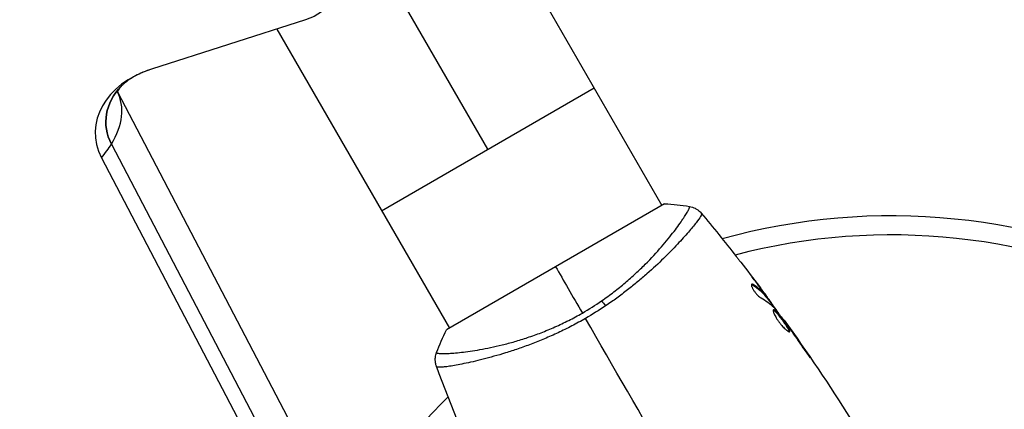
# Model space of a CAD drawing. Units: millimetres. Extents: x -4748 to 4741, y -4288 to 4115.
# Drawn here: x 406 to 559, y -869 to -809 of the extents above; entities that cross this region are included whole.
import ezdxf

# ---------------------------------------------------------------- set-up
doc = ezdxf.new("R2010")
doc.units = ezdxf.units.MM
doc.header["$LTSCALE"] = 20
doc.linetypes.add('HIDDEN', pattern=[9.525, 6.35, -3.175])
doc.layers.add('2d', color=230, linetype='Continuous')
doc.layers.add('AS-Free_Space_Hatch', color=31, linetype='HIDDEN')

msp = doc.modelspace()

# ---------------------------------------------------------------- hatches: boundary and pattern name
at = {"layer": 'AS-Free_Space_Hatch'}
h = msp.add_hatch(dxfattribs=at)
h.set_pattern_fill('ANSI31', color=256, scale=100)
h.set_pattern_definition([(255, (2607.72, 2660.27), (306.681, -82.175), [])])
edge = h.paths.add_edge_path()
edge.add_arc((-1360.29, 464.02), 1000, -34.44355, 30, ccw=False)
edge.add_arc((0, -946.04), 1000, 95.53115, 122.38532, ccw=False)
edge.add_arc((811.5, 468.52), 1000, 120, 204.78505, ccw=False)
edge.add_line((311.5, 1334.55), (2607.72, 2660.27))
edge.add_arc((3107.72, 1794.24), 1000, -60, 120, ccw=False)
edge.add_line((3607.72, 928.22), (1311.5, -397.51))
edge.add_arc((811.5, 468.52), 1000, 275.53115, 300, ccw=False)
edge.add_arc((0, -946.04), 1000, 0, 24.78505, ccw=False)
edge.add_line((1000, -946.04), (1000, -2788.06))
edge.add_arc((0, -2788.06), 1000, -90, 0, ccw=False)
edge.add_arc((0, -2788.06), 1000, 180, 270, ccw=False)
edge.add_line((-1000, -2788.06), (-1000, -946.04))
edge.add_arc((0, -946.04), 1000, 145.55645, 180, ccw=False)
edge.add_arc((-1360.29, 464.02), 1000, 300, 302.38532, ccw=False)
edge.add_line((-860.29, -402.01), (-2677.23, -1451.01))
edge.add_arc((-3177.23, -584.99), 1000, 210, 300, ccw=False)
edge.add_arc((-3177.23, -584.99), 1000, 120, 210, ccw=False)
edge.add_line((-3677.23, 281.04), (-1860.29, 1330.05))
edge.add_arc((-1360.29, 464.02), 1000, 30, 120, ccw=False)

# ---------------------------------------------------------------- linework, layer by layer
at = {"layer": '2d'}
for p, q in [((478.5, -828.79), (62.5, -108.25)), ((478.86, -791.41), (505.45, -837.47)), ((450.26, -808.76), (426.36, -816.38)), ((445.82, -810.18), (472.55, -856.47)), ((462.04, -838.29), (494.95, -819.29)), ((421.09, -819.92), (463.74, -901.32)), ((420.17, -827.98), (462.81, -909.38)), ((418.62, -830.1), (461.26, -911.5)), ((505.89, -837.22), (472.11, -856.72)), ((508.53, -842.8), (508.53, -842.8)), ((519.51, -849.77), (519.6, -849.72)), ((520.75, -850.29), (520.76, -850.28)), ((521.46, -851.31), (521.46, -851.31)), ((521.5, -851.29), (521.51, -851.28)), ((521.63, -851.69), (521.72, -851.64)), ((521.73, -851.8), (521.82, -851.75)), ((522.29, -852.5), (522.37, -852.45)), ((522.39, -852.63), (522.46, -852.59)), ((524.35, -855.27), (524.41, -855.24)), ((525.02, -856.17), (525.05, -856.15)), ((525.61, -857.01), (525.65, -856.99)), ((527.92, -860.36), (527.97, -860.34)), ((475.62, -861.8), (475.62, -861.8))]:
    msp.add_line(p, q, dxfattribs=at)
at = {"layer": '2d', "extrusion": (0, 0, -1)}
for start, end in [(74.4874, 116.983), (30.3981, 45.5119)]:
    msp.add_arc((-541, -937.04), 98, start, end, dxfattribs=at)
at = {"layer": '2d'}
msp.add_arc((541, -937.04), 95, 63.017, 104.7419, dxfattribs=at)
at = {"layer": '2d', "extrusion": (0, 0, -1)}
for centre, major_axis, ratio, start_param, end_param in [((447.25, -803.56), (-7.61, 0), 0.74345, 2.735226, 4.306023), ((432.03, -824.55), (-12.73, 0), 0.74345, -0.37112, 0.626787), ((496.68, -853.84), (-1.7, 2.47), 0.174612, 0.998247, 1.357534)]:
    msp.add_ellipse(centre, major_axis=major_axis, ratio=ratio, start_param=start_param, end_param=end_param, dxfattribs=at)
at = {"layer": '2d'}
for centre, major_axis, ratio, start_param, end_param in [((432.03, -826.22), (-14.39, 0), 0.74345, -1.165833, 0.370915), ((432.03, -824.55), (-12.73, 0), 0.74345, -0.626787, 0.37112), ((407.8, -826.86), (13.3, 6.93), 0.623692, -0.799523, 0.001463), ((407.8, -826.86), (13.3, 6.93), 0.623692, -0.999858, -0.799523)]:
    msp.add_ellipse(centre, major_axis=major_axis, ratio=ratio, start_param=start_param, end_param=end_param, dxfattribs=at)
for points, knots in [([(426.06, -816.48), (425.13, -816.8), (424.29, -817.18), (422.95, -817.96), (422.42, -818.35), (421.92, -818.8), (421.81, -818.9), (421.72, -818.99)], [0, 0, 0, 0, 0.337954, 0.337954, 0.6672772, 0.6672772, 0.766846, 0.766846, 0.766846, 0.766846]), ([(421.72, -818.99), (421.37, -819.36), (421.19, -819.63), (421.03, -819.92), (421.02, -819.97), (421.02, -819.97)], [0, 0, 0, 0, 0.3834834, 0.3834834, 0.7047317, 0.7047317, 0.7047317, 0.7047317]), ([(496.12, -852.25), (496.78, -851.8), (497.41, -851.33), (498.63, -850.4), (499.22, -849.92), (500.34, -848.97), (500.88, -848.49), (501.66, -847.77), (501.92, -847.53), (502.41, -847.06), (502.65, -846.82), (503.83, -845.65), (504.66, -844.74), (505.77, -843.46), (506.12, -843.04), (506.77, -842.24), (507.07, -841.86), (507.9, -840.78), (508.36, -840.14), (508.81, -839.46), (508.89, -839.33), (509.05, -839.09), (509.12, -838.97), (509.32, -838.65), (509.43, -838.46), (509.6, -838.14), (509.66, -838.01), (509.72, -837.85), (509.73, -837.81), (509.75, -837.74), (509.75, -837.71), (509.74, -837.68), (509.74, -837.67), (509.73, -837.66), (509.73, -837.65), (509.73, -837.64), (509.73, -837.63), (509.72, -837.63), (509.72, -837.63), (509.72, -837.63)], [0.08462881, 0.08462881, 0.08462881, 0.08462881, 0.08705078, 0.08705078, 0.08947276, 0.08947276, 0.09189473, 0.09189473, 0.09310572, 0.09310572, 0.09431671, 0.09431671, 0.09916066, 0.09916066, 0.10158263, 0.10158263, 0.10400461, 0.10400461, 0.10884856, 0.10884856, 0.11005954, 0.11005954, 0.11127053, 0.11127053, 0.11369251, 0.11369251, 0.11611448, 0.11611448, 0.11732547, 0.11732547, 0.11853646, 0.11853646, 0.11914195, 0.11914195, 0.11974744, 0.11974744, 0.12095843, 0.12095843, 0.12162508, 0.12162508, 0.12162508, 0.12162508]), ([(509.72, -837.63), (510.04, -837.68), (510.35, -837.78), (510.78, -838), (510.91, -838.09), (511.14, -838.25), (511.24, -838.33), (511.41, -838.5), (511.5, -838.59), (511.56, -838.67)], [0, 0, 0, 0, 0.0971513, 0.0971513, 0.1448169, 0.1448169, 0.1834669, 0.1834669, 0.2252164, 0.2252164, 0.2252164, 0.2252164]), ([(511.61, -838.74), (511.63, -838.77), (511.63, -838.82), (511.58, -838.97), (511.53, -839.07), (511.32, -839.43), (511.09, -839.75), (510.61, -840.37), (510.43, -840.6), (510.03, -841.09), (509.81, -841.35), (509.08, -842.19), (508.52, -842.81), (507.55, -843.84), (507.21, -844.2), (506.5, -844.92), (506.12, -845.3), (504.94, -846.45), (504.09, -847.25), (502.68, -848.49), (502.19, -848.91), (501.19, -849.74), (500.68, -850.15), (499.61, -850.98), (499.06, -851.4), (497.93, -852.22), (497.34, -852.63), (496.74, -853.03)], [-0.00000006, -0.00000006, -0.00000006, -0.00000006, 0.00219288, 0.00219288, 0.00438582, 0.00438582, 0.0087717, 0.0087717, 0.01096464, 0.01096464, 0.01315758, 0.01315758, 0.01754347, 0.01754347, 0.01973641, 0.01973641, 0.02192935, 0.02192935, 0.02631523, 0.02631523, 0.02850817, 0.02850817, 0.03070111, 0.03070111, 0.03289405, 0.03289405, 0.03508699, 0.03508699, 0.03508699, 0.03508699]), ([(516.98, -845.37), (517.01, -845.4), (517.04, -845.44), (517.11, -845.53), (517.15, -845.58), (517.24, -845.7), (517.3, -845.77), (517.45, -845.97), (517.57, -846.12), (517.69, -846.27)], [0.003802953, 0.003802953, 0.003802953, 0.003802953, 0.004028258, 0.004028258, 0.004321052, 0.004321052, 0.004613847, 0.004613847, 0.005199436, 0.005199436, 0.005199436, 0.005199436]), ([(519.38, -849.67), (519.35, -849.69), (519.33, -849.73), (519.33, -849.84), (519.35, -849.92), (519.4, -850.1), (519.45, -850.2), (519.57, -850.43), (519.64, -850.56), (519.81, -850.8), (519.91, -850.93), (520.1, -851.16), (520.2, -851.27), (520.4, -851.47), (520.5, -851.56), (520.68, -851.7), (520.76, -851.76), (520.83, -851.8)], [0.000672322, 0.000672322, 0.000672322, 0.000672322, 0.001130161, 0.001130161, 0.001588, 0.001588, 0.002045839, 0.002045839, 0.002503678, 0.002503678, 0.002961518, 0.002961518, 0.003419357, 0.003419357, 0.003877196, 0.003877196, 0.004335035, 0.004335035, 0.004335035, 0.004335035]), ([(519.6, -849.72), (519.55, -849.69), (519.51, -849.67), (519.43, -849.66), (519.4, -849.66), (519.38, -849.67)], [0, 0, 0, 0, 0.0003361609, 0.0003361609, 0.0006723218, 0.0006723218, 0.0006723218, 0.0006723218]), ([(519.51, -849.77), (519.95, -850.04), (520.34, -850.33), (520.87, -850.81), (521.03, -850.98), (521.34, -851.33), (521.49, -851.51), (521.63, -851.69)], [0, 0, 0, 0, 0.002970524, 0.002970524, 0.004455786, 0.004455786, 0.005941048, 0.005941048, 0.005941048, 0.005941048]), ([(521.72, -851.64), (521.57, -851.46), (521.43, -851.28), (521.12, -850.93), (520.96, -850.76), (520.43, -850.28), (520.03, -849.99), (519.6, -849.72)], [0, 0, 0, 0, 0.001485171, 0.001485171, 0.002970341, 0.002970341, 0.005940682, 0.005940682, 0.005940682, 0.005940682]), ([(520.57, -850.04), (520.77, -850.31), (520.97, -850.57), (521.33, -851.06), (521.49, -851.27), (521.62, -851.46)], [0, 0, 0, 0, 0.001015532, 0.001015532, 0.002031065, 0.002031065, 0.002031065, 0.002031065]), ([(522.37, -852.45), (522.35, -852.42), (522.31, -852.37), (522.2, -852.22), (522.14, -852.13), (521.91, -851.82), (521.71, -851.56), (521.51, -851.28)], [0, 0, 0, 0, 0.000502775, 0.000502775, 0.001005549, 0.001005549, 0.002011098, 0.002011098, 0.002011098, 0.002011098]), ([(521.62, -851.46), (521.68, -851.54), (521.72, -851.6), (521.79, -851.69), (521.81, -851.73), (521.83, -851.77), (521.8, -851.74), (521.72, -851.64)], [0, 0, 0, 0, 0.000405419, 0.000405419, 0.000810838, 0.000810838, 0.001621676, 0.001621676, 0.001621676, 0.001621676]), ([(521.63, -851.69), (521.67, -851.74), (521.7, -851.77), (521.73, -851.8), (521.73, -851.8), (521.73, -851.8)], [0, 0, 0, 0, 0.0004054221, 0.0004054221, 0.0006379335, 0.0006379335, 0.0006379335, 0.0006379335]), ([(470.55, -860.24), (470.55, -860.24), (470.55, -860.25), (470.55, -860.25), (470.55, -860.26), (470.56, -860.27), (470.57, -860.27), (470.58, -860.28), (470.58, -860.29), (470.6, -860.31), (470.63, -860.32), (470.73, -860.36), (470.83, -860.37), (471.12, -860.4), (471.3, -860.41), (471.62, -860.41), (471.74, -860.41), (471.99, -860.4), (472.13, -860.4), (472.85, -860.36), (473.56, -860.31), (474.81, -860.16), (475.26, -860.11), (476.22, -859.97), (476.73, -859.89), (478.33, -859.61), (479.48, -859.37), (481.35, -858.91), (482, -858.74), (483.31, -858.36), (483.98, -858.15), (485.35, -857.7), (486.05, -857.45), (487.11, -857.04), (487.47, -856.9), (488.18, -856.6), (488.54, -856.45), (489.61, -855.98), (490.31, -855.64), (491.73, -854.93), (492.44, -854.55), (493.14, -854.14)], [0.04049986, 0.04049986, 0.04049986, 0.04049986, 0.04112082, 0.04112082, 0.04233145, 0.04233145, 0.04293677, 0.04293677, 0.04354209, 0.04354209, 0.04475273, 0.04475273, 0.04717401, 0.04717401, 0.04959529, 0.04959529, 0.05080593, 0.05080593, 0.05201656, 0.05201656, 0.05685912, 0.05685912, 0.0592804, 0.0592804, 0.06170168, 0.06170168, 0.06654423, 0.06654423, 0.06896551, 0.06896551, 0.07138679, 0.07138679, 0.07380806, 0.07380806, 0.0750187, 0.0750187, 0.07622934, 0.07622934, 0.07865062, 0.07865062, 0.0810719, 0.0810719, 0.0810719, 0.0810719]), ([(522.75, -853.64), (522.73, -853.65), (522.72, -853.68), (522.71, -853.75), (522.71, -853.79), (522.73, -853.9), (522.75, -853.97), (522.8, -854.11), (522.83, -854.2), (522.91, -854.38), (522.96, -854.48), (523.07, -854.68), (523.13, -854.79), (523.26, -855.01), (523.34, -855.12), (523.49, -855.35), (523.57, -855.46), (523.74, -855.68), (523.83, -855.79), (524, -856), (524.09, -856.1), (524.35, -856.39), (524.52, -856.56), (524.74, -856.76), (524.81, -856.81), (524.94, -856.91), (525, -856.95), (525.1, -857.01), (525.15, -857.03), (525.22, -857.06), (525.24, -857.06), (525.26, -857.04)], [0, 0, 0, 0, 0.000415765, 0.000415765, 0.00083153, 0.00083153, 0.001247295, 0.001247295, 0.00166306, 0.00166306, 0.002078825, 0.002078825, 0.002494589, 0.002494589, 0.002910354, 0.002910354, 0.003326119, 0.003326119, 0.003741884, 0.003741884, 0.004157649, 0.004157649, 0.004989179, 0.004989179, 0.005404944, 0.005404944, 0.005820709, 0.005820709, 0.006236474, 0.006236474, 0.006652238, 0.006652238, 0.006652238, 0.006652238]), ([(522.72, -853.69), (522.73, -853.69), (522.74, -853.69), (522.78, -853.7), (522.82, -853.73), (522.91, -853.79), (522.96, -853.84), (523.08, -853.95), (523.14, -854.01), (523.27, -854.16), (523.34, -854.24), (523.49, -854.41), (523.57, -854.51), (523.8, -854.81), (523.97, -855.03), (524.21, -855.37), (524.3, -855.48), (524.45, -855.7), (524.53, -855.81), (524.67, -856.02), (524.74, -856.13), (524.86, -856.32), (524.92, -856.41), (525.07, -856.67), (525.14, -856.81), (525.19, -856.96), (525.2, -857), (525.2, -857.04), (525.2, -857.04), (525.2, -857.05)], [0.00030701, 0.00030701, 0.00030701, 0.00030701, 0.000413434, 0.000413434, 0.000826868, 0.000826868, 0.001240303, 0.001240303, 0.001653737, 0.001653737, 0.002067171, 0.002067171, 0.002480605, 0.002480605, 0.003307474, 0.003307474, 0.003720908, 0.003720908, 0.004134342, 0.004134342, 0.004547777, 0.004547777, 0.004961211, 0.004961211, 0.005788079, 0.005788079, 0.006201514, 0.006201514, 0.006283371, 0.006283371, 0.006283371, 0.006283371]), ([(525.26, -857.04), (525.28, -857.03), (525.29, -857.01), (525.29, -856.95), (525.28, -856.91), (525.23, -856.76), (525.16, -856.62), (525.01, -856.36), (524.95, -856.27), (524.83, -856.08), (524.76, -855.98), (524.62, -855.76), (524.54, -855.65), (524.39, -855.43), (524.3, -855.32), (524.14, -855.09), (524.06, -854.98), (523.9, -854.77), (523.81, -854.66), (523.66, -854.46), (523.58, -854.37), (523.43, -854.19), (523.36, -854.11), (523.16, -853.89), (523.04, -853.78), (522.86, -853.64), (522.79, -853.62), (522.75, -853.64)], [0.006652238, 0.006652238, 0.006652238, 0.006652238, 0.007065568, 0.007065568, 0.007478898, 0.007478898, 0.008305558, 0.008305558, 0.008718887, 0.008718887, 0.009132217, 0.009132217, 0.009545547, 0.009545547, 0.009958877, 0.009958877, 0.010372206, 0.010372206, 0.010785536, 0.010785536, 0.011198866, 0.011198866, 0.011612196, 0.011612196, 0.012438855, 0.012438855, 0.013265515, 0.013265515, 0.013265515, 0.013265515]), ([(522.9, -853.36), (523.25, -853.81), (523.6, -854.27), (524.29, -855.18), (524.63, -855.65), (524.97, -856.11)], [0, 0, 0, 0, 0.001910154, 0.001910154, 0.003820307, 0.003820307, 0.003820307, 0.003820307]), ([(493.62, -854.97), (492.92, -855.38), (492.21, -855.76), (490.8, -856.5), (490.1, -856.85), (489.04, -857.34), (488.68, -857.5), (487.98, -857.82), (487.62, -857.97), (486.56, -858.42), (485.87, -858.69), (484.51, -859.21), (483.84, -859.45), (482.52, -859.9), (481.88, -860.11), (480, -860.69), (478.83, -861.01), (477.21, -861.43), (476.69, -861.55), (475.7, -861.78), (475.23, -861.88), (473.93, -862.15), (473.18, -862.28), (472.25, -862.42), (471.97, -862.46), (471.49, -862.51), (471.28, -862.53), (470.95, -862.54), (470.82, -862.53), (470.63, -862.5), (470.58, -862.47), (470.56, -862.44)], [0.03880076, 0.03880076, 0.03880076, 0.03880076, 0.04122708, 0.04122708, 0.0436534, 0.0436534, 0.04486656, 0.04486656, 0.04607972, 0.04607972, 0.04850604, 0.04850604, 0.05093236, 0.05093236, 0.05335868, 0.05335868, 0.05821132, 0.05821132, 0.06063764, 0.06063764, 0.06306396, 0.06306396, 0.0679166, 0.0679166, 0.07034292, 0.07034292, 0.07276924, 0.07276924, 0.07519556, 0.07519556, 0.07762188, 0.07762188, 0.07762188, 0.07762188]), ([(525.05, -856.15), (524.95, -856.01), (524.87, -855.88), (524.71, -855.66), (524.64, -855.56), (524.53, -855.4), (524.48, -855.34), (524.43, -855.26), (524.41, -855.24), (524.41, -855.24)], [0, 0, 0, 0, 0.000630096, 0.000630096, 0.001260193, 0.001260193, 0.001890289, 0.001890289, 0.002520386, 0.002520386, 0.002520386, 0.002520386]), ([(470.53, -862.37), (470.51, -862.3), (470.48, -862.22), (470.43, -862.05), (470.41, -861.95), (470.36, -861.7), (470.35, -861.54), (470.34, -861.13), (470.37, -860.87), (470.46, -860.49), (470.5, -860.36), (470.55, -860.24)], [0, 0, 0, 0, 0.0280924, 0.0280924, 0.0591779, 0.0591779, 0.1075172, 0.1075172, 0.1846424, 0.1846424, 0.22429, 0.22429, 0.22429, 0.22429]), ([(527.33, -859.5), (527.42, -859.64), (527.52, -859.79), (527.67, -860.01), (527.73, -860.08), (527.83, -860.23), (527.88, -860.3), (528.02, -860.5), (528.11, -860.62), (528.26, -860.83), (528.32, -860.91), (528.4, -861.02), (528.42, -861.05), (528.43, -861.05), (528.43, -861.04), (528.41, -861.01), (528.4, -860.98), (528.3, -860.84), (528.15, -860.61), (527.97, -860.34)], [0, 0, 0, 0, 0.000535625, 0.000535625, 0.000803438, 0.000803438, 0.001071251, 0.001071251, 0.001606876, 0.001606876, 0.002142502, 0.002142502, 0.002678127, 0.002678127, 0.00294594, 0.00294594, 0.003213752, 0.003213752, 0.004285003, 0.004285003, 0.004285003, 0.004285003]), ([(470.53, -862.37), (470.53, -862.37), (470.53, -862.37), (470.53, -862.37), (470.53, -862.37), (470.53, -862.37)], [0.00233076358, 0.00233076358, 0.00233076358, 0.00233076358, 0.00233614505, 0.00233614505, 0.00234726556, 0.00234726556, 0.00234726556, 0.00234726556])]:
    msp.add_open_spline(points, degree=3, knots=knots, dxfattribs=at)
for points in [[(421.07, -819.86), (421.07, -819.88), (421.08, -819.9), (421.09, -819.92)], [(505.89, -837.22), (507.18, -837.3), (508.49, -837.44), (509.72, -837.63)], [(511.56, -838.67), (511.57, -838.68), (511.58, -838.69), (511.61, -838.74)], [(511.56, -838.67), (513.4, -840.88), (515.21, -843.11), (516.98, -845.37)], [(517.69, -846.27), (518.66, -847.52), (519.62, -848.78), (520.57, -850.04)], [(489, -846.97), (490.21, -849.06), (491.6, -851.48), (493.14, -854.14)], [(519.35, -849.71), (519.39, -849.71), (519.45, -849.73), (519.51, -849.77)], [(520.76, -850.28), (520.33, -849.71), (519.9, -849.14), (519.46, -848.58)], [(521.51, -851.28), (521.26, -850.95), (521.01, -850.61), (520.76, -850.28)], [(493.14, -854.14), (494.17, -853.55), (495.16, -852.91), (496.12, -852.25)], [(520.83, -851.8), (521.59, -852.2), (522.24, -852.68), (522.79, -853.24)], [(521.76, -851.79), (522.28, -852.48), (522.79, -853.17), (523.3, -853.87)], [(522.46, -852.59), (522.46, -852.59), (522.43, -852.54), (522.37, -852.45)], [(496.74, -853.03), (495.73, -853.7), (494.69, -854.35), (493.62, -854.97)], [(522.79, -853.24), (522.82, -853.26), (522.85, -853.31), (522.9, -853.36)], [(506.69, -877.62), (502.3, -870.02), (497.94, -862.46), (493.62, -854.97)], [(524.41, -855.24), (524.41, -855.24), (524.41, -855.24), (524.41, -855.24)], [(524.41, -855.24), (528, -860.21), (531.43, -865.3), (534.69, -870.49)], [(470.55, -860.24), (471, -859.08), (471.53, -857.88), (472.11, -856.72)], [(524.97, -856.11), (525.05, -856.22), (525.14, -856.35), (525.22, -856.47)], [(525.65, -856.99), (525.44, -856.69), (525.24, -856.41), (525.05, -856.15)], [(525.22, -856.47), (525.28, -856.54), (525.33, -856.62), (525.39, -856.7)], [(525.39, -856.7), (526.04, -857.63), (526.69, -858.56), (527.33, -859.5)], [(527.97, -860.34), (527.2, -859.22), (526.43, -858.1), (525.65, -856.99)], [(470.55, -860.24), (470.55, -860.24), (470.55, -860.24), (470.55, -860.24)], [(470.56, -862.44), (470.54, -862.39), (470.53, -862.37), (470.53, -862.37)], [(478.19, -881.2), (475.42, -875.01), (472.87, -868.73), (470.53, -862.37)]]:
    msp.add_open_spline(points, degree=3, dxfattribs=at)

doc.saveas('drawing.dxf')
